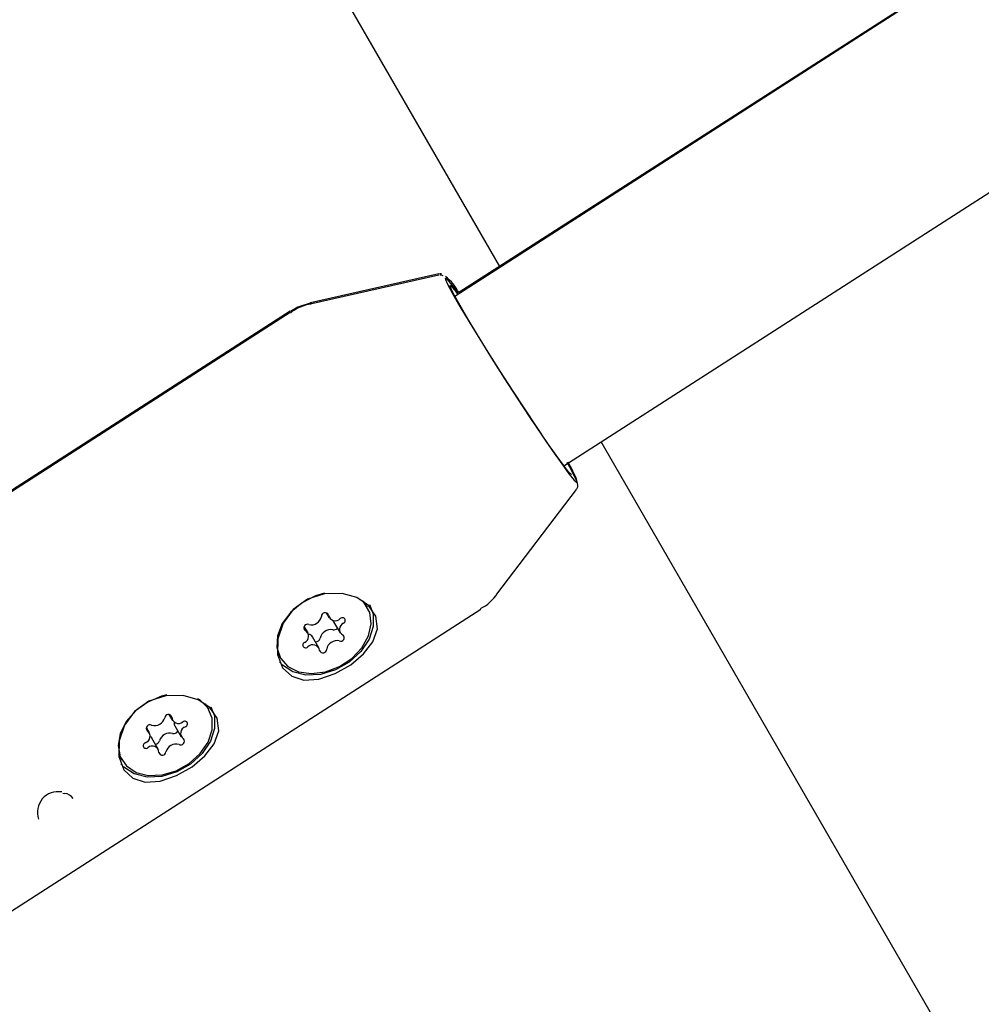
# Model space of a CAD drawing. Units: centimetres. Extents: x 6.49 to 13.37, y 6.02 to 14.5.
# Drawn here: x 9.68 to 9.76, y 11.03 to 11.11 of the extents above; entities that cross this region are included whole.
import ezdxf

# ---------------------------------------------------------------- set-up
doc = ezdxf.new("R2010")
doc.units = ezdxf.units.CM
doc.styles.add('SLDTEXTSTYLE0', font='TXT', dxfattribs={"width": 0.75})
doc.dimstyles.new('SLDDIMSTYLE1', dxfattribs={"dimtxt": 0.15875, "dimasz": 0.08, "dimexe": 0, "dimexo": 0.0625, "dimgap": 0.0396875, "dimtad": 2, "dimdec": 0, "dimlfac": 100, "dimrnd": 1e-09, "dimzin": 12, "dimdsep": 46, "dimtxsty": 'SLDTEXTSTYLE0', "dimblk1": 'DOT', "dimblk2": 'DOT', "dimsah": 1, "dimcen": 0.09, "dimse1": 1, "dimse2": 1, "dimadec": 0, "dimazin": 3, "dimtfac": 1, "dimtdec": 0, "dimtofl": 0, "dimtmove": 0, "dimatfit": 3, "dimldrblk": 'DOT', "dimfxl": 1, "dimfrac": 2, "dimtolj": 1, "dimtzin": 12, "dimarcsym": 0})

# ---------------------------------------------------------------- blocks, each defined once
blk = doc.blocks.new('_Dot')
at = {"color": 0, "linetype": 'ByBlock', "lineweight": -2}
blk.add_line((-0.5, 0), (-1, 0), dxfattribs=at)
at = {"color": 0, "linetype": 'ByBlock', "const_width": 0.5}
blk.add_lwpolyline([(-0.25, 0, 1), (0.25, 0, 1)], format="xyb", close=True, dxfattribs=at)
blk = doc.blocks.new('_D_11')
at = {"color": 7, "linetype": 'Continuous', "lineweight": 0}
blk.add_line((6.6937532375, 8.1538379134), (6.6937532375, 12.9074049577), dxfattribs=at)
at = {"color": 7, "linetype": 'Continuous', "lineweight": 18, "xscale": 0.08, "yscale": 0.08}
for p, rotation in [((6.6937532375, 12.9074049577, -1.7824615818), 90), ((6.6937532375, 8.1538379134, -1.7824615818), 270)]:
    blk.add_blockref('_Dot', p, dxfattribs=dict(at, rotation=rotation))
at = {"color": 7, "linetype": 'Continuous', "lineweight": 18, "insert": (6.4891137571, 10.3546735184), "char_height": 0.15875, "attachment_point": 1, "rotation": 90.00000000000313, "style": 'SLDTEXTSTYLE0'}
blk.add_mtext('475', dxfattribs=at)

msp = doc.modelspace()

# ---------------------------------------------------------------- linework, layer by layer
at = {"color": 7, "linetype": 'Continuous', "lineweight": 25}
for p, q in [((9.9315704965, 11.2217618916), (9.7175638347, 11.0841563603)), ((9.726217283, 11.0706983578), (9.9434893809, 11.2104035529)), ((9.884184006, 11.1912925447), (9.7178844231, 11.0844568477)), ((9.7211352947, 11.0865453023), (9.6911914732, 11.1384095224)), ((9.716273402, 11.0858455821), (9.7060753657, 11.0835425523)), ((9.7162921059, 11.0859521862), (9.7060933208, 11.0836533544)), ((9.716491539, 11.0859511412), (9.716350822, 11.0859584995)), ((9.7044856511, 11.082980548), (9.6598197153, 11.0542858496)), ((9.7044680959, 11.0828691486), (9.6598129549, 11.0541560499)), ((9.87249334, 10.8243854776), (9.7291834061, 11.0726055645)), ((9.7208913025, 11.0605005338), (9.7272186785, 11.0688232861)), ((9.7104968378, 11.0596576505), (9.7102893296, 11.0599528438)), ((9.7106164133, 11.0594534767), (9.7104968378, 11.0596576505)), ((9.6749564895, 11.0306045455), (9.7196116305, 11.0593176441)), ((9.7073395941, 11.0590210715), (9.707569418, 11.0586286502)), ((9.7058913563, 11.0574298775), (9.7055941201, 11.0579374044)), ((9.707925761, 11.0583091816), (9.7084382277, 11.0574341513)), ((9.706760166, 11.0562353785), (9.7062476993, 11.0571104089)), ((9.703593595, 11.0556147258), (9.7037131706, 11.0554105521)), ((9.6948397501, 11.050939186), (9.6951176005, 11.0504647599)), ((9.698008723, 11.0513467761), (9.6978891474, 11.0515509499)), ((9.6933016084, 11.04948602), (9.6930502509, 11.0499152098)), ((9.6953001282, 11.050039638), (9.6958125949, 11.0491646076)), ((9.6939966027, 11.0481858678), (9.693484136, 11.0490608982)), ((9.6909859047, 11.0475080252), (9.6911054803, 11.0473038515)), ((9.6864009375, 11.0446916039), (9.6865604154, 11.0446624091))]:
    msp.add_line(p, q, dxfattribs=at)
at = {"color": 7, "linetype": 'Continuous', "lineweight": 25, "flags": 128}
for points in [[(9.7166175705, 11.0858018487), (9.7164907355, 11.0858481981), (9.7163713402, 11.0858479169)], [(9.7167925654, 11.0856178478), (9.716812529, 11.0855016194), (9.7170075317, 11.0850690651), (9.7173950856, 11.0843459946), (9.7179602974, 11.083360195), (9.7186814463, 11.08214955), (9.7195308188, 11.0807605842), (9.7204757742, 11.0792466746), (9.7214799982, 11.077666), (9.7225048991, 11.0760793047), (9.7235110906, 11.0745475647), (9.7244599052, 11.0731296438), (9.7253148806, 11.0718800319), (9.7260431606, 11.0708467509), (9.7266167577, 11.0700695092), (9.7270136289, 11.0695781758), (9.7272185227, 11.0693916323), (9.7272283894, 11.0693901251)], [(9.7268362428, 11.0699944897), (9.7268174759, 11.0700016279), (9.726594466, 11.0702228084), (9.7261840969, 11.0707423001), (9.7256031693, 11.0715388349), (9.7248754663, 11.0725798026), (9.7240307803, 11.073822586), (9.7231036927, 11.0752163052), (9.7221321587, 11.0767039012), (9.7211559529, 11.0782244717), (9.7202150413, 11.0797157644), (9.7193479451, 11.0811167256), (9.7185901631, 11.0823699997), (9.7179727191, 11.0834242775), (9.7175208912, 11.0842363969), (9.7172531775, 11.0847731095), (9.7171805381, 11.0850124422), (9.7171807481, 11.0850130965)], [(9.7061358925, 11.083656179), (9.7050717558, 11.0833039599), (9.7045050767, 11.0829512092)], [(9.7272144706, 11.0688343501), (9.7272547367, 11.0688774748), (9.7273143544, 11.0690338773), (9.7273258531, 11.0691626903), (9.7273110255, 11.0692854862), (9.7272557273, 11.0694657757), (9.7270364626, 11.0699406305), (9.7266833688, 11.0705993845), (9.7264776844, 11.0709601778)], [(9.7072046558, 11.0605770201), (9.7064869772, 11.060363864), (9.7054271726, 11.0598210123), (9.704521763, 11.0590658877), (9.7038511982, 11.0581655863), (9.7034750607, 11.0572001038), (9.703426772, 11.0562552276), (9.7037106228, 11.055414914), (9.7043013917, 11.0547538287), (9.7051465863, 11.0543307119)], [(9.7085929122, 11.0605498905), (9.7072025516, 11.060533527), (9.7058421021, 11.0600899156), (9.7047186446, 11.0592725864), (9.7039257669, 11.0581974275), (9.7034917972, 11.0569516707), (9.7034738872, 11.0556921865), (9.7038716414, 11.0546527067), (9.7045940139, 11.0539731093), (9.7055672013, 11.053670322), (9.7067522136, 11.0537466271), (9.7080541917, 11.0541877793), (9.7092862319, 11.0548956263), (9.7103022959, 11.0557492736), (9.7110400149, 11.0567059181), (9.7114039684, 11.0577384585), (9.7112870833, 11.0587474556), (9.7107054661, 11.0595996142), (9.7097604902, 11.0602209235), (9.7085929122, 11.0605498905)], [(9.7107722745, 11.0596643896), (9.7110597929, 11.0589278124), (9.711077707, 11.0579407297), (9.7107446409, 11.056914081), (9.7100901889, 11.0559390886), (9.709172502, 11.055102385), (9.7080731206, 11.0544783148), (9.7068897297, 11.0541223295), (9.7057274788, 11.0540660598), (9.7046896388, 11.0543145057), (9.7038684265, 11.0548455916), (9.7036316044, 11.0551091951)], [(9.7051465863, 11.0543307119), (9.7061711073, 11.0541831594), (9.7072839215, 11.054324282), (9.7083861506, 11.0547415403), (9.7093798566, 11.0553978589), (9.7101767444, 11.0562349212), (9.710706007, 11.0571783505), (9.7109206171, 11.058144319), (9.7108015056, 11.059046996), (9.7103592562, 11.0598061748), (9.710210525, 11.0599576043)], [(9.707925761, 11.0583091816), (9.7078864324, 11.0584030704), (9.7078811966, 11.058424652)], [(9.7034591363, 11.0558859716), (9.7035910473, 11.0556190878), (9.703593595, 11.0556147258)], [(9.6946890026, 11.0524893318), (9.6942584185, 11.0523841932), (9.6931671129, 11.0519256184), (9.6921993139, 11.0512359951), (9.6914410147, 11.0503765994), (9.6909595935, 11.0494237923), (9.6907978267, 11.048462235), (9.6909700879, 11.0475773661), (9.6914610711, 11.0468478099), (9.6922271502, 11.0463383909)], [(9.6959852218, 11.0524431899), (9.6945948613, 11.0524268265), (9.6932344117, 11.051983215), (9.6921109542, 11.0511658858), (9.6913180765, 11.050090727), (9.6908841068, 11.0488449701), (9.6908661968, 11.0475854859), (9.6912639511, 11.0465460061), (9.6919863235, 11.0458664087), (9.6929595109, 11.0455636214), (9.6941445232, 11.0456399265), (9.6954465014, 11.0460810787), (9.6966785416, 11.0467889257), (9.6976946056, 11.0476425731), (9.6984323246, 11.0485992175), (9.698796278, 11.0496317579), (9.698679393, 11.050640755), (9.6980977758, 11.0514929136), (9.6971527999, 11.0521142229), (9.6959852218, 11.0524431899)], [(9.6922271502, 11.0463383909), (9.6932002556, 11.0460943731), (9.6942939228, 11.0461374385), (9.6954109746, 11.0464637606), (9.696452156, 11.0470443443), (9.6973249536, 11.0478276022), (9.6979518153, 11.0487439383), (9.6982770418, 11.0497119322), (9.6982717353, 11.0506455733), (9.6979363673, 11.0514619036), (9.6973007368, 11.0520883885), (9.6971452142, 11.0521839025)], [(9.6978891474, 11.0515509499), (9.6978167918, 11.0516660773), (9.6977370201, 11.0517769555)], [(9.6981645842, 11.0515576891), (9.6984521026, 11.0508211119), (9.6984700167, 11.0498340291), (9.6981369505, 11.0488073804), (9.6974824985, 11.0478323881), (9.6965648116, 11.0469956844), (9.6954654303, 11.0463716142), (9.6942820394, 11.0460156289), (9.6931197884, 11.0459593593), (9.6920819485, 11.0462078052), (9.6912607362, 11.046738891), (9.6910239141, 11.0470024945)], [(9.6933483661, 11.0491983419), (9.693404351, 11.0491570249), (9.693484136, 11.0490608982)], [(9.6908341631, 11.047822497), (9.6908505124, 11.0477815398), (9.6909859047, 11.0475080252)]]:
    msp.add_lwpolyline(points, dxfattribs=at)
at = {"color": 7, "linetype": 'Continuous', "lineweight": 25}
for centre, radius, start, end in [((9.714239963, 11.0825027231), 0.0041352983737495, 28.1997827042, 51.3871291519), ((9.7115601341, 11.0803078157), 0.0074845353255079, 33.2725785124, 45.2290301911), ((9.7146344638, 11.0821745889), 0.0038398155230947, 33.9734147815, 47.8169454558), ((9.706583695, 11.0802510996), 0.0033304325780214, 97.4209701246, 128.9952513318), ((9.7195131965, 11.0666235227), 0.0082694153168919, 20.5089421715, 31.9161051432), ((9.7180947743, 11.0623405644), 0.0033468479024269, 296.5619508396, 327.8728395384), ((9.7061351892, 11.0588923065), 0.0008326008427149, 257.8895340403, 348.9980516724), ((9.7072441752, 11.0587333116), 0.000291687778984, 21.4970912182, 179.9804941696), ((9.7080633377, 11.0589447848), 0.0005576601207135, 190.8091929783, 315.2446329097), ((9.7058386163, 11.0578266296), 0.0002795780710926, 64.1511647358, 229.7398448059), ((9.7089044388, 11.0577117004), 0.0005163979262619, 110.9436986995, 243.2050969346), ((9.7086282375, 11.0584011684), 0.0002265388410796, 293.8541596059, 138.2058064006), ((9.7054251452, 11.0571523284), 0.0005163979262611, 290.9436986994, 63.2050969347), ((9.705869594, 11.0568727864), 0.0004465736653308, 32.1475519545, 81.4586399326), ((9.7076819281, 11.0568467527), 0.0008326008427135, 77.8895340402, 168.9980516725), ((9.7079271759, 11.0580242504), 0.0003702148367981, 259.0109945514, 323.0397399433), ((9.7084909676, 11.0570373991), 0.0002795780710901, 244.1511647356, 49.7398448059), ((9.7057013464, 11.0564628604), 0.0002265388410797, 113.8541596058, 318.2058064012), ((9.7062662463, 11.055919244), 0.0005576601207144, 10.8091929785, 135.2446329095), ((9.7065150683, 11.0570717592), 0.000355758302093, 263.9419804169, 349.2904033487), ((9.7081943948, 11.0559717223), 0.0008326008427124, 77.8895340402, 168.9980516726), ((9.7070854088, 11.0561307171), 0.0002916877789842, 201.4970912181, 359.9804941696), ((9.6947933036, 11.0506630753), 0.000283360937108, 14.2874621676, 177.5795856843), ((9.6933346514, 11.0498415482), 0.0002881316829854, 61.7957267652, 222.2921958282), ((9.693705404, 11.0508965488), 0.0008347181424528, 253.6785949394, 344.6112382353), ((9.695595562, 11.0507476463), 0.0005278650011687, 181.589391715, 311.5648591962), ((9.69567202, 11.0502477224), 0.0004261485763014, 169.2353900785, 209.2282988748), ((9.6960924797, 11.0501804909), 0.0002262168688134, 285.8264458647, 130.4268782134), ((9.6928009162, 11.0492080714), 0.0005440788613753, 287.0043159388, 53.8963131441), ((9.6948963325, 11.0486291092), 0.0008347181424509, 73.6785949394, 164.6112382354), ((9.6952305795, 11.0497784091), 0.0003622038739752, 254.0274565883, 332.3726493048), ((9.696313287, 11.0494425562), 0.0005440788613744, 107.0043159389, 233.8963131442), ((9.6930217235, 11.0484701367), 0.000226216868814, 105.8264458656, 310.4268782128), ((9.693740635, 11.0489507645), 0.0003649176362327, 273.3543242431, 344.071258719), ((9.6954087992, 11.0477540788), 0.000834718142455, 73.6785949394, 164.6112382351), ((9.6957795519, 11.0488090794), 0.0002881316829867, 241.7957267657, 42.292195828), ((9.6935186412, 11.0479029814), 0.0005278650011669, 1.5893917148, 131.5648591964), ((9.6943208997, 11.0479875523), 0.0002833609371069, 194.287462167, 357.5795856854), ((9.6860392074, 11.0431531332), 0.0016507477714819, 80.0489601782, 198.8308447878), ((9.6864807679, 11.043770543), 0.0008954154607264, 32.4263172156, 84.8967786975)]:
    msp.add_arc(centre, radius, start, end, dxfattribs=at)

# ---------------------------------------------------------------- dimensions: what is measured, and where the dimension line sits
at = {"color": 7, "linetype": 'Continuous', "lineweight": 18}
dim = msp.add_linear_dim(base=(6.6937532375, 12.9074049577), p1=(9.8429795953, 8.1538379134), p2=(11.2756505525, 12.9074049577), angle=90, dimstyle='SLDDIMSTYLE1', dxfattribs=at)
dim.commit()
dim.dimension.update_dxf_attribs({"geometry": '_D_11', "text_midpoint": (6.6937532375, 10.5306214356), "dimtype": 160})

doc.saveas('drawing.dxf')
